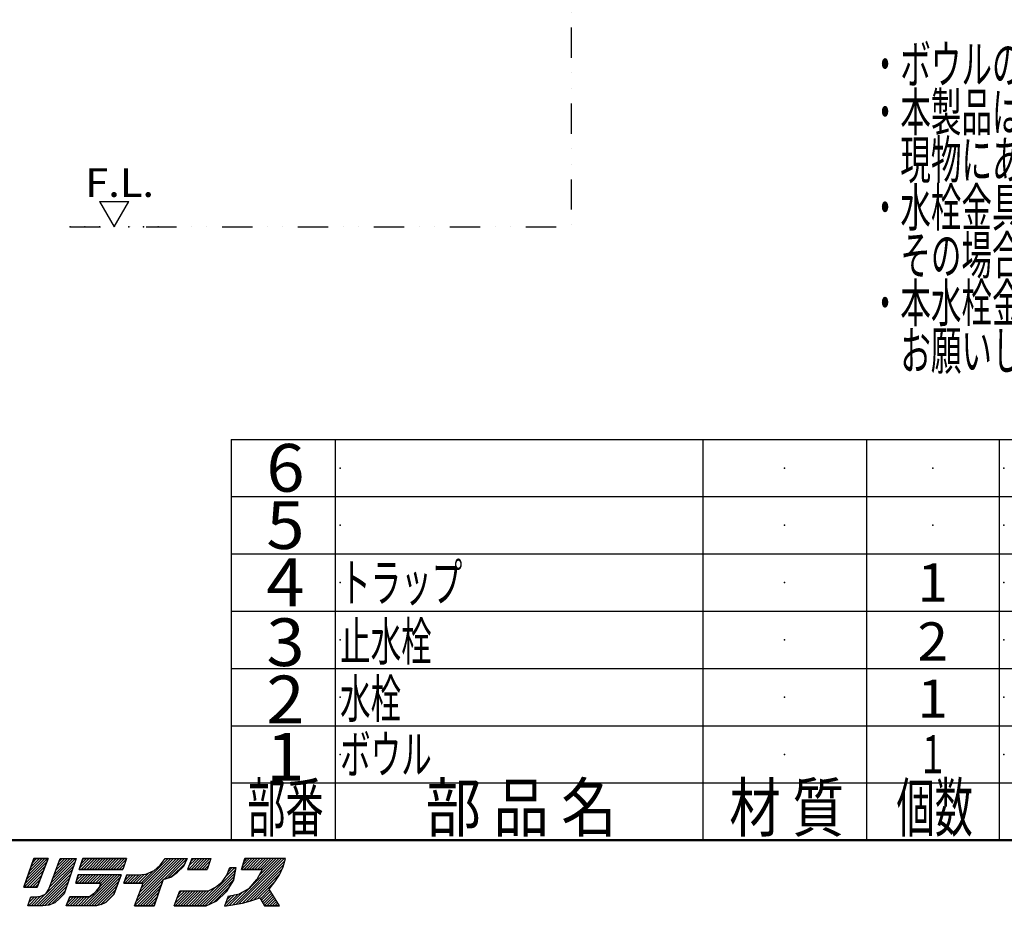
# Model space of a CAD drawing. Units: millimetres. Extents: x -2150 to 2150, y -1535 to 1535.
# Drawn here: x -120 to 911, y -1454 to -525 of the extents above; entities that cross this region are included whole.
import ezdxf
from ezdxf.enums import TextEntityAlignment as Align

# ---------------------------------------------------------------- set-up
doc = ezdxf.new("R2010")
doc.units = ezdxf.units.MM
doc.header["$LTSCALE"] = 2.5
doc.header["$PDSIZE"] = 1
doc.linetypes.add('DIVIDE', pattern=[31.75, 12.7, -6.35, 0, -6.35, 0, -6.35])
doc.layers.add('Layer0240', color=7, linetype='Continuous')
doc.layers.add('ZUWAKU', color=7, linetype='Continuous')
doc.styles.add('dcStyle0', font='txt.shx', dxfattribs={"width": 0.8, "bigfont": 'bigfont'})

# ---------------------------------------------------------------- blocks, each defined once
blk = doc.blocks.new('DC_GROUP_SS-5370-0_15')
at = {"layer": 'Layer0240', "color": 9, "linetype": 'Continuous', "lineweight": 25}
for p, q in [((-36.8, -715.6), (-21.4, -742.2)), ((-36.8, -715.6), (-6, -715.6)), ((-21.4, -742.2), (-6, -715.6))]:
    blk.add_line(p, q, dxfattribs=at)
at = {"layer": 'Layer0240', "color": 30, "linetype": 'Continuous'}
for p in [(-67.6, -742.2), (-52.2, -742.2), (-36.8, -742.2), (-6, -742.2), (9.4, -742.2), (24.8, -742.2)]:
    blk.add_point(p, dxfattribs=at)
at = {"layer": 'Layer0240', "color": 4, "style": 'dcStyle0', "width": 0.988235}
blk.add_text('F.L.', height=30, dxfattribs=at).set_placement((-51.7, -710.9), (20.3, -710.9), align=Align.FIT)
blk = doc.blocks.new('DC_GROUP_SS-5370-0_16')
at = {"layer": 'Layer0240', "color": 4, "style": 'dcStyle0'}
for s, width, p, p2 in [('・ボウルのカウンター設置部はシリコンにてコーキングしてください。', 0.93822, (770, -592), (1794, -592)), ('・本製品は陶磁器のため、出来上がりに多少の寸法誤差が生じる場合があります、', 0.937557, (770, -642), (1954, -642)), ('\u3000現物にあわせて取付をお願いします。', 0.942056, (770, -692), (1346, -692)), ('・水栓金具からの吐水量によっては水跳ねが生じます、', 0.939597, (770, -742), (1570, -742)), ('\u3000その場合は吐水量を絞ってお使いください。', 0.9408, (770, -792), (1442, -792)), ('・本水栓金具に逆止弁は同梱しておりません。必要な場合は、現場にて手配', 0.937931, (770, -842), (1858, -842)), ('\u3000お願いします。', 0.953191, (770, -892), (1026, -892))]:
    blk.add_text(s, height=40, dxfattribs=dict(at, width=width)).set_placement(p, p2, align=Align.FIT)

msp = doc.modelspace()

# ---------------------------------------------------------------- linework, layer by layer
at = {"color": 6, "linetype": 'DIVIDE', "lineweight": 25}
for p in [(457.4, 501.1), (-67.6, -742.2)]:
    msp.add_line(p, (457.4, -742.2), dxfattribs=at)
at = {"layer": 'ZUWAKU', "color": 56, "linetype": 'Continuous', "lineweight": 25}
for p, q in [((101, -965), (101, -1385)), ((101, -965), (2001, -965)), ((210.2, -965), (210.2, -1385)), ((595.2, -965), (595.2, -1385)), ((766.4, -965), (766.4, -1385)), ((905.4, -965), (905.4, -1385)), ((101, -1025), (2001, -1025)), ((101, -1085), (2001, -1085)), ((101, -1145), (2001, -1145)), ((101, -1205), (2001, -1205)), ((101, -1265), (2001, -1265)), ((101, -1325), (1481, -1325))]:
    msp.add_line(p, q, dxfattribs=at)
at = {"layer": 'ZUWAKU', "color": 8, "linetype": 'Continuous', "lineweight": 50}
msp.add_line((-1896.6, -1385), (2001, -1385), dxfattribs=at)
at = {"layer": 'ZUWAKU', "color": 30, "linetype": 'Continuous', "lineweight": 25}
for p, q in [((-105.6, -1404.2), (-116.2, -1434.2)), ((-116.2, -1434.2), (-105.6, -1404.2)), ((-93.6, -1412.3), (-115.6, -1434.2)), ((-91.9, -1407.7), (-115, -1430.8)), ((-91.3, -1404.2), (-113.5, -1426.5)), ((-94.1, -1404.2), (-111.9, -1422.1)), ((-96.9, -1404.2), (-110.4, -1417.7)), ((-99.7, -1404.2), (-108.8, -1413.3)), ((-102.6, -1404.2), (-107.3, -1409)), ((-105.4, -1404.2), (-105.7, -1404.6)), ((-90.6, -1404.2), (-105.6, -1404.2)), ((-105.6, -1404.2), (-90.6, -1404.2)), ((-105.6, -1404.2), (-90.6, -1404.2)), ((-101.9, -1434.2), (-90.6, -1404.2)), ((-90.6, -1404.2), (-101.9, -1434.2)), ((-63.8, -1411.8), (-93.1, -1441.1)), ((-90, -1436.1), (-78.1, -1404.2)), ((-90, -1436.1), (-78.1, -1404.2)), ((-62.4, -1407.6), (-89.4, -1434.6)), ((-61.9, -1404.2), (-87.8, -1430.1)), ((-64.7, -1404.2), (-86.1, -1425.6)), ((-67.5, -1404.2), (-84.4, -1421.1)), ((-70.4, -1404.2), (-82.7, -1416.6)), ((-73.2, -1404.2), (-81, -1412.1)), ((-76, -1404.2), (-79.4, -1407.6)), ((-78.1, -1404.2), (-61.2, -1404.2)), ((-76.1, -1404.2), (-62.4, -1404.2)), ((-61.2, -1404.2), (-73.7, -1441.1)), ((-58, -1415.5), (-54.2, -1404.2)), ((-58, -1415.5), (-54.2, -1404.2)), ((-54.2, -1404.2), (-58, -1415.5)), ((-47.5, -1404.2), (-57.6, -1414.4)), ((-50.3, -1404.2), (-56.2, -1410.1)), ((-44.6, -1404.2), (-55.9, -1415.5)), ((-53.1, -1404.2), (-54.8, -1405.9)), ((-54.2, -1404.2), (-8.6, -1404.2)), ((-8.6, -1404.2), (-54.2, -1404.2)), ((-41.8, -1404.2), (-53.1, -1415.5)), ((-39, -1404.2), (-50.2, -1415.5)), ((-36.2, -1404.2), (-47.4, -1415.5)), ((-33.3, -1404.2), (-44.6, -1415.5)), ((-30.5, -1404.2), (-41.8, -1415.5)), ((-27.7, -1404.2), (-38.9, -1415.5)), ((-24.8, -1404.2), (-36.1, -1415.5)), ((-22, -1404.2), (-33.3, -1415.5)), ((-19.2, -1404.2), (-30.4, -1415.5)), ((-16.4, -1404.2), (-27.6, -1415.5)), ((-13.5, -1404.2), (-24.8, -1415.5)), ((-10.7, -1404.2), (-22, -1415.5)), ((-9, -1405.3), (-19.1, -1415.5)), ((-10.4, -1409.6), (-16.3, -1415.5)), ((-8.6, -1404.2), (-12.4, -1415.5)), ((-8.6, -1404.2), (-12.4, -1415.5)), ((49.4, -1404.2), (0, -1453.6)), ((46.6, -1404.2), (1.6, -1449.2)), ((43.7, -1404.2), (3.3, -1444.7)), ((40.9, -1404.2), (4.9, -1440.2)), ((38.1, -1404.2), (6.6, -1435.7)), ((35.3, -1404.2), (8.2, -1431.2)), ((20.6, -1416.7), (26.9, -1411.1)), ((20.6, -1416.7), (26.9, -1411.1)), ((20.6, -1416.7), (26.9, -1411.1)), ((26.9, -1411.1), (31.9, -1404.2)), ((32.4, -1404.2), (30.4, -1406.2)), ((52.2, -1404.2), (30.5, -1426)), ((31.9, -1404.2), (55, -1404.2)), ((55.1, -1404.2), (34.6, -1424.7)), ((52.5, -1409.6), (39.5, -1422.6)), ((51.3, -1412.4), (45, -1418.6)), ((51.3, -1412.4), (45, -1418.6)), ((45, -1418.6), (51.3, -1412.4)), ((55, -1404.2), (51.3, -1412.4)), ((51.3, -1412.4), (55, -1404.2)), ((59.8, -1404.2), (55.4, -1415.5)), ((67.5, -1404.2), (56.3, -1415.5)), ((64.7, -1404.2), (56.6, -1412.3)), ((61.9, -1404.2), (58.4, -1407.7)), ((70.4, -1404.2), (59.1, -1415.5)), ((59.8, -1404.2), (79.8, -1404.2)), ((73.2, -1404.2), (61.9, -1415.5)), ((76, -1404.2), (64.8, -1415.5)), ((78.9, -1404.2), (67.6, -1415.5)), ((78.8, -1407.1), (70.4, -1415.5)), ((77.4, -1411.4), (73.3, -1415.5)), ((79.8, -1404.2), (76, -1415.5)), ((79.8, -1404.2), (76, -1415.5)), ((79.8, -1404.2), (76, -1415.5)), ((154, -1404.2), (105.9, -1452.3)), ((156.8, -1404.2), (109.3, -1451.7)), ((111.8, -1415.5), (115.5, -1404.2)), ((115.5, -1404.2), (111.8, -1415.5)), ((122.9, -1404.2), (111.8, -1415.2)), ((157.4, -1406.5), (112.7, -1451.2)), ((120, -1404.2), (113.3, -1411)), ((125.7, -1404.2), (114.4, -1415.5)), ((117.2, -1404.2), (114.7, -1406.8)), ((158, -1404.2), (115.5, -1404.2)), ((158, -1404.2), (115.5, -1404.2)), ((156.2, -1410.4), (116.6, -1450.1)), ((128.5, -1404.2), (117.3, -1415.5)), ((151.1, -1404.2), (119.9, -1435.5)), ((131.3, -1404.2), (120.1, -1415.5)), ((134.2, -1404.2), (122.9, -1415.5)), ((137, -1404.2), (125.7, -1415.5)), ((139.8, -1404.2), (128.6, -1415.5)), ((148.3, -1404.2), (129.9, -1422.6)), ((142.6, -1404.2), (131.4, -1415.5)), ((145.5, -1404.2), (133.3, -1416.4)), ((155.5, -1413), (158, -1404.2)), ((155.5, -1413), (158, -1404.2)), ((155.5, -1413), (158, -1404.2)), ((-95.3, -1416.8), (-112.8, -1434.2)), ((-97, -1421.3), (-109.9, -1434.2)), ((-65.3, -1416.1), (-102.8, -1453.6)), ((-66.7, -1420.4), (-99.9, -1453.6)), ((-59.2, -1421.1), (-61.7, -1429.9)), ((-61.7, -1429.9), (-59.2, -1421.1)), ((-61.7, -1429.9), (-59.2, -1421.1)), ((-52.2, -1421.1), (-60.9, -1429.9)), ((-55, -1421.1), (-60.9, -1427)), ((-57.9, -1421.1), (-59.8, -1423.1)), ((-14.2, -1421.1), (-59.2, -1421.1)), ((-49.4, -1421.1), (-58.1, -1429.9)), ((-12.4, -1415.5), (-58, -1415.5)), ((-58, -1415.5), (-12.4, -1415.5)), ((-46.5, -1421.1), (-55.3, -1429.9)), ((-21.1, -1421.1), (-53.6, -1453.6)), ((-43.7, -1421.1), (-52.5, -1429.9)), ((-18.3, -1421.1), (-50.8, -1453.6)), ((-40.9, -1421.1), (-49.6, -1429.9)), ((-15.4, -1421.1), (-47.9, -1453.6)), ((-38.1, -1421.1), (-46.8, -1429.9)), ((-35.2, -1421.1), (-44, -1429.9)), ((-32.4, -1421.1), (-41.1, -1429.9)), ((-29.6, -1421.1), (-38.3, -1429.9)), ((-23.9, -1421.1), (-36.6, -1433.8)), ((-26.7, -1421.1), (-35.5, -1429.9)), ((-21.7, -1441.7), (-14.2, -1421.1)), ((-14.2, -1421.1), (-21.7, -1441.7)), ((-11.8, -1413.8), (-13.5, -1415.5)), ((-8.1, -1421.1), (-11.2, -1429.9)), ((-11.2, -1429.9), (-8.1, -1421.1)), ((-4.2, -1421.1), (-10.3, -1427.1)), ((-1.4, -1421.1), (-10.2, -1429.9)), ((-7.1, -1421.1), (-8.7, -1422.7)), ((-8.1, -1421.1), (3.8, -1421.1)), ((-8.1, -1421.1), (3.8, -1421.1)), ((-8.1, -1421.1), (3.8, -1421.1)), ((1.4, -1421.1), (-7.3, -1429.9)), ((4.3, -1421.1), (-4.5, -1429.9)), ((7.3, -1420.8), (-1.7, -1429.9)), ((10.4, -1420.6), (1.1, -1429.9)), ((3.8, -1421.1), (11.9, -1420.5)), ((3.8, -1421.1), (11.9, -1420.5)), ((3.8, -1421.1), (11.9, -1420.5)), ((14.5, -1419.4), (4, -1429.9)), ((19.4, -1417.3), (6.8, -1429.9)), ((11.9, -1420.5), (20.6, -1416.7)), ((11.9, -1420.5), (20.6, -1416.7)), ((11.9, -1420.5), (20.6, -1416.7)), ((45, -1418.6), (38.1, -1423.6)), ((38.1, -1423.6), (45, -1418.6)), ((55.4, -1415.5), (76, -1415.5)), ((75, -1415.5), (55.4, -1415.5)), ((105.5, -1416), (68, -1453.6)), ((104.9, -1419.5), (70.8, -1453.6)), ((104.2, -1423), (73.6, -1453.6)), ((76.1, -1415.5), (76, -1415.6)), ((91.6, -1428.6), (96.6, -1421.7)), ((91.6, -1428.6), (96.6, -1421.7)), ((105.1, -1413.6), (95.6, -1423.1)), ((96.6, -1421.7), (99.8, -1413.6)), ((96.6, -1421.7), (99.8, -1413.6)), ((102.3, -1413.6), (98.2, -1417.8)), ((99.8, -1413.6), (106, -1413.6)), ((99.8, -1413.6), (106, -1413.6)), ((99.8, -1413.6), (106, -1413.6)), ((103.5, -1426.7), (106, -1413.6)), ((106, -1413.6), (103.5, -1426.7)), ((133.8, -1415.5), (111.8, -1415.5)), ((111.8, -1415.5), (131.8, -1415.5)), ((111.8, -1415.5), (131.8, -1415.5)), ((154.6, -1414.9), (120.6, -1449)), ((152.2, -1420.1), (124.7, -1447.6)), ((133.8, -1415.4), (128, -1426.1)), ((146.8, -1428.6), (151.8, -1421.1)), ((146.8, -1428.6), (151.8, -1421.1)), ((151.8, -1421.1), (155.5, -1413)), ((151.8, -1421.1), (155.5, -1413)), ((-98.7, -1425.8), (-107.1, -1434.2)), ((-100.4, -1430.4), (-104.3, -1434.2)), ((-68.2, -1424.7), (-97.1, -1453.6)), ((-69.6, -1429), (-94.1, -1453.4)), ((-71.1, -1433.2), (-90.9, -1453.1)), ((-61.7, -1429.9), (-35.5, -1429.9)), ((-35.5, -1429.9), (-61.7, -1429.9)), ((-15.2, -1423.7), (-45.1, -1453.6)), ((-16.8, -1428.1), (-42.3, -1453.6)), ((-18.4, -1432.6), (-39.3, -1453.5)), ((-35.5, -1429.9), (-36.7, -1434.2)), ((-36.7, -1434.2), (-35.5, -1429.9)), ((-36.7, -1434.2), (-35.5, -1429.9)), ((-11.2, -1429.9), (8.8, -1429.9)), ((7.8, -1429.9), (-11.2, -1429.9)), ((0, -1453.6), (8.8, -1429.9)), ((0, -1453.6), (8.8, -1429.9)), ((0, -1453.6), (8.8, -1429.9)), ((29.8, -1426.6), (2.9, -1453.6)), ((28.4, -1430.9), (5.7, -1453.6)), ((20.6, -1453.6), (30, -1426.1)), ((30, -1426.1), (20.6, -1453.6)), ((38.1, -1423.6), (30, -1426.1)), ((38.1, -1423.6), (30, -1426.1)), ((30, -1426.1), (38.1, -1423.6)), ((103.6, -1426.5), (77.8, -1452.3)), ((99.5, -1433.3), (82.9, -1450)), ((84.8, -1434.2), (91.6, -1428.6)), ((84.8, -1434.2), (91.6, -1428.6)), ((96, -1439.2), (103.5, -1426.7)), ((103.5, -1426.7), (96, -1439.2)), ((103.5, -1426.7), (96, -1439.2)), ((128, -1426.1), (119.9, -1435.5)), ((128, -1426.1), (119.9, -1435.5)), ((119.9, -1435.5), (128, -1426.1)), ((147.2, -1428), (129, -1446.2)), ((141.1, -1436.1), (146.8, -1428.6)), ((141.1, -1436.1), (146.8, -1428.6)), ((-116.2, -1434.2), (-101.9, -1434.2)), ((-101.9, -1434.2), (-116.2, -1434.2)), ((-101.9, -1434.2), (-116.2, -1434.2)), ((-98.5, -1443.7), (-108.4, -1453.6)), ((-93.2, -1441.2), (-105.6, -1453.6)), ((-103.1, -1444.2), (-98.1, -1443.6)), ((-103.1, -1444.2), (-98.1, -1443.6)), ((-103.1, -1444.2), (-98.1, -1443.6)), ((-98.1, -1443.6), (-93.1, -1441.1)), ((-98.1, -1443.6), (-93.1, -1441.1)), ((-93.1, -1441.1), (-90, -1436.1)), ((-93.1, -1441.1), (-90, -1436.1)), ((-72.5, -1437.5), (-86.7, -1451.7)), ((-73.7, -1441.1), (-78.7, -1446.1)), ((-73.7, -1441.1), (-78.7, -1446.1)), ((-46.2, -1443.4), (-56.4, -1453.6)), ((-43, -1441.1), (-47.4, -1444.2)), ((-47.4, -1444.2), (-43, -1441.1)), ((-47.4, -1444.2), (-43, -1441.1)), ((-39.9, -1438), (-43, -1441.1)), ((-43, -1441.1), (-39.9, -1438)), ((-43, -1441.1), (-39.9, -1438)), ((-36.7, -1434.2), (-39.9, -1438)), ((-39.9, -1438), (-36.7, -1434.2)), ((-39.9, -1438), (-36.7, -1434.2)), ((-20, -1437), (-35.5, -1452.5)), ((-21.6, -1441.5), (-30.2, -1450)), ((-26.1, -1446.1), (-21.7, -1441.7)), ((-21.7, -1441.7), (-26.1, -1446.1)), ((-21.7, -1441.7), (-26.1, -1446.1)), ((26.9, -1435.2), (8.5, -1453.6)), ((25.4, -1439.5), (11.3, -1453.6)), ((41.6, -1453.6), (47.3, -1438)), ((41.6, -1453.6), (47.3, -1438)), ((41.6, -1453.6), (47.3, -1438)), ((58.1, -1438), (42.5, -1453.6)), ((55.3, -1438), (42.7, -1450.6)), ((52.5, -1438), (44.3, -1446.1)), ((61, -1438), (45.3, -1453.6)), ((49.6, -1438), (45.9, -1441.7)), ((47.3, -1438), (77.3, -1438)), ((47.3, -1438), (77.3, -1438)), ((47.3, -1438), (77.3, -1438)), ((63.8, -1438), (48.2, -1453.6)), ((66.6, -1438), (51, -1453.6)), ((69.4, -1438), (53.8, -1453.6)), ((72.3, -1438), (56.7, -1453.6)), ((75.1, -1438), (59.5, -1453.6)), ((78.6, -1437.3), (62.3, -1453.6)), ((84.3, -1434.5), (65.1, -1453.6)), ((77.3, -1438), (84.8, -1434.2)), ((77.3, -1438), (84.8, -1434.2)), ((86, -1448.6), (96, -1439.2)), ((96, -1439.2), (86, -1448.6)), ((98, -1443.6), (94.3, -1454.2)), ((98, -1443.6), (94.3, -1454.2)), ((104.7, -1442.2), (95.1, -1451.7)), ((108.3, -1441.5), (95.7, -1454)), ((101.1, -1443), (96.7, -1447.4)), ((98, -1443.6), (109.9, -1441.1)), ((113.4, -1439.1), (99.1, -1453.4)), ((119.9, -1435.5), (102.5, -1452.9)), ((119.9, -1435.5), (109.9, -1441.1)), ((109.9, -1441.1), (119.9, -1435.5)), ((141.4, -1436.6), (131.7, -1446.3)), ((142.5, -1438.3), (132.7, -1448.1)), ((143.6, -1440.1), (133.8, -1449.8)), ((144.6, -1441.9), (134.9, -1451.6)), ((145.7, -1443.6), (136, -1453.3)), ((151.8, -1453.6), (141.1, -1436.1)), ((151.8, -1453.6), (141.1, -1436.1)), ((151.8, -1453.6), (141.1, -1436.1)), ((-111.9, -1453.6), (-108.7, -1444.2)), ((-111.9, -1453.6), (-108.7, -1444.2)), ((-111.9, -1453.6), (-108.7, -1444.2)), ((-96.2, -1453.6), (-111.9, -1453.6)), ((-101.7, -1444.1), (-111.2, -1453.6)), ((-104.7, -1444.2), (-110.8, -1450.3)), ((-107.5, -1444.2), (-109.3, -1446.1)), ((-108.7, -1444.2), (-103.1, -1444.2)), ((-108.7, -1444.2), (-103.1, -1444.2)), ((-108.7, -1444.2), (-103.1, -1444.2)), ((-90, -1453), (-96.2, -1453.6)), ((-83.7, -1450.5), (-90, -1453)), ((-83.7, -1450.5), (-90, -1453)), ((-78.7, -1446.1), (-83.7, -1450.5)), ((-78.7, -1446.1), (-83.7, -1450.5)), ((-78.7, -1446.1), (-83.7, -1450.5)), ((-68, -1444.2), (-71.7, -1453.6)), ((-71.7, -1453.6), (-68, -1444.2)), ((-39.9, -1453.6), (-71.7, -1453.6)), ((-39.9, -1453.6), (-71.7, -1453.6)), ((-61.2, -1444.2), (-70.6, -1453.6)), ((-64, -1444.2), (-70.6, -1450.9)), ((-66.8, -1444.2), (-68.8, -1446.2)), ((-47.4, -1444.2), (-68, -1444.2)), ((-68, -1444.2), (-47.4, -1444.2)), ((-68, -1444.2), (-47.4, -1444.2)), ((-58.4, -1444.2), (-67.7, -1453.6)), ((-55.5, -1444.2), (-64.9, -1453.6)), ((-52.7, -1444.2), (-62.1, -1453.6)), ((-49.9, -1444.2), (-59.2, -1453.6)), ((-34.9, -1452.4), (-39.9, -1453.6)), ((-34.9, -1452.4), (-29.9, -1449.9)), ((-29.9, -1449.9), (-34.9, -1452.4)), ((-29.9, -1449.9), (-34.9, -1452.4)), ((-29.9, -1449.9), (-26.1, -1446.1)), ((-26.1, -1446.1), (-29.9, -1449.9)), ((0, -1453.6), (20.6, -1453.6)), ((20.6, -1453.6), (0, -1453.6)), ((20.6, -1453.6), (0, -1453.6)), ((24, -1443.8), (14.2, -1453.6)), ((22.5, -1448.1), (17, -1453.6)), ((21.1, -1452.4), (19.8, -1453.6)), ((41.6, -1453.6), (74.8, -1453.6)), ((73.5, -1453.6), (41.6, -1453.6)), ((74.8, -1453.6), (86, -1448.6)), ((94.3, -1454.2), (113, -1451.1)), ((113, -1451.1), (121.8, -1448.6)), ((113, -1451.1), (121.8, -1448.6)), ((113, -1451.1), (121.8, -1448.6)), ((121.8, -1448.6), (131.1, -1445.5)), ((121.8, -1448.6), (131.1, -1445.5)), ((121.8, -1448.6), (131.1, -1445.5)), ((131.1, -1445.5), (136.1, -1453.6)), ((151.8, -1453.6), (136.1, -1453.6)), ((136.1, -1453.6), (151.8, -1453.6)), ((136.1, -1453.6), (151.8, -1453.6)), ((146.8, -1445.4), (138.5, -1453.6)), ((147.8, -1447.1), (141.4, -1453.6)), ((148.9, -1448.9), (144.2, -1453.6)), ((150, -1450.7), (147, -1453.6)), ((151, -1452.4), (149.8, -1453.6))]:
    msp.add_line(p, q, dxfattribs=at)
at = {"layer": 'ZUWAKU', "color": 9, "linetype": 'Continuous'}
for p in [(215.2, -995), (680.8, -995), (835.9, -995), (835.9, -995), (910.4, -995), (215.2, -1055), (680.8, -1055), (835.9, -1055), (835.9, -1055), (910.4, -1055), (215.2, -1115), (680.8, -1115), (835.9, -1115), (910.4, -1115), (215.2, -1175), (680.8, -1175), (910.4, -1175), (215.2, -1235), (680.8, -1235), (910.4, -1235), (215.2, -1295), (680.8, -1295), (835.9, -1295), (910.4, -1295)]:
    msp.add_point(p, dxfattribs=at)

# ---------------------------------------------------------------- block references
at = {"layer": 'Layer0240', "linetype": 'Continuous'}
for name in ['DC_GROUP_SS-5370-0_16', 'DC_GROUP_SS-5370-0_15']:
    msp.add_blockref(name, (0, 0), dxfattribs=at)

# ---------------------------------------------------------------- texts
at = {"layer": 'Layer0240', "color": 4, "style": 'dcStyle0'}
for s, width, p, p2 in [('トラップ', 0.973913, (215.2, -1135), (343.2, -1135)), ('1', 1.527273, (819.9, -1135), (851.9, -1135)), ('止水栓', 0.988235, (215.2, -1196.7), (311.2, -1196.7)), ('2', 0.988235, (819.9, -1196.7), (851.9, -1196.7)), ('水栓', 1.018182, (215.2, -1256.7), (279.2, -1256.7)), ('1', 1.527273, (819.9, -1256.7), (851.9, -1256.7)), ('ボウル', 0.988235, (215.2, -1315), (311.2, -1315)), ('１', 1.12, (819.9, -1315), (851.9, -1315))]:
    msp.add_text(s, height=40, dxfattribs=dict(at, width=width)).set_placement(p, p2, align=Align.FIT)
at = {"layer": 'ZUWAKU', "color": 30, "style": 'dcStyle0'}
for s, width, p, p2 in [('6', 0.988235, (138, -1019.8), (178, -1019.8)), ('5', 0.988235, (138, -1079.8), (178, -1079.8)), ('4', 0.933333, (138, -1139.8), (178, -1139.8)), ('3', 0.988235, (138, -1202.5), (178, -1202.5)), ('2', 0.988235, (138, -1262.5), (178, -1262.5)), ('1', 1.527273, (138, -1322.5), (178, -1322.5)), ('部番', 1.018182, (118, -1375.8), (198, -1375.8)), ('部 品 名', 0.903226, (304.8, -1375.8), (504.8, -1375.8)), ('材 質', 0.933333, (622.9, -1375.8), (742.9, -1375.8)), ('個数', 1.018182, (798, -1375.8), (878, -1375.8))]:
    msp.add_text(s, height=50, dxfattribs=dict(at, width=width)).set_placement(p, p2, align=Align.FIT)

doc.saveas('drawing.dxf')
